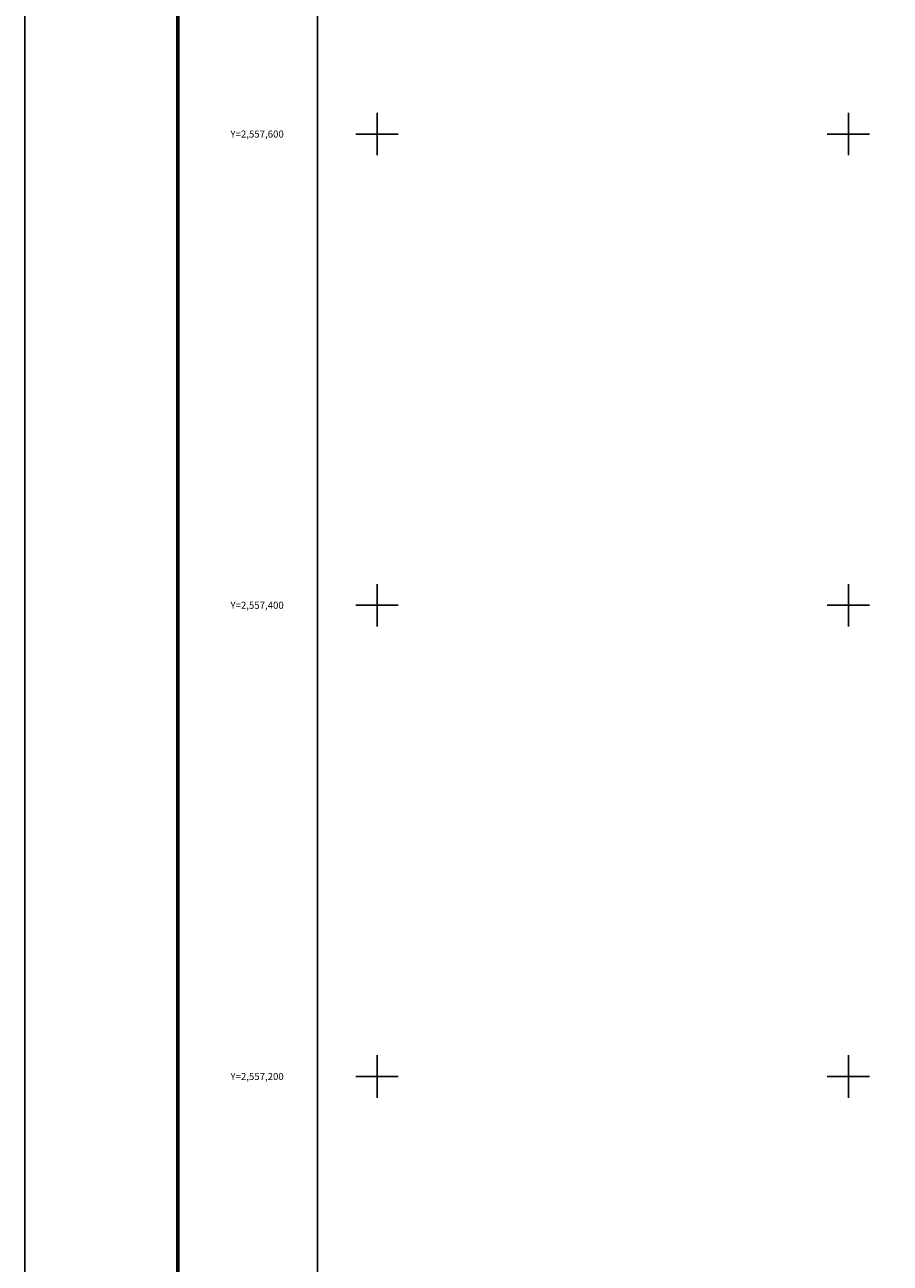
# Model space of a CAD drawing. Units: millimetres. Extents: x 365250 to 367650, y 2556563 to 2558363.
# Drawn here: x 365250 to 365618, y 2557121 to 2557646 of the extents above; entities that cross this region are included whole.
import ezdxf
from ezdxf.enums import TextEntityAlignment as Align

# ---------------------------------------------------------------- set-up
doc = ezdxf.new("R2010")
doc.units = ezdxf.units.MM
for name, color, linetype in [('Cuadricula', 7, 'Continuous'), ('CVL_CUADCON_TIT', 1, 'Continuous'), ('CVL_RET_TX', 2, 'Continuous'), ('CVL_RETUTM', 8, 'Continuous')]:
    doc.layers.add(name, color=color, linetype=linetype)
doc.styles.add('MONOTXT4', font='MONOTXT4.shx')

msp = doc.modelspace()

# ---------------------------------------------------------------- linework, layer by layer
at = {"layer": 'Cuadricula', "color": 7, "linetype": 'Continuous'}
msp.add_lwpolyline([(365374.69, 2558253.01), (367174.69, 2558253.01), (367174.69, 2556653.01), (365374.69, 2556653.01)], close=True, dxfattribs=at)
at = {"layer": 'CVL_CUADCON_TIT', "color": 7, "elevation": 2.32}
msp.add_lwpolyline([(365250.49, 2558362.65), (367650.49, 2558362.65), (367650.49, 2556562.65), (365250.49, 2556562.65)], close=True, dxfattribs=at)
at = {"layer": 'CVL_CUADCON_TIT', "color": 7, "const_width": 1.6}
msp.add_lwpolyline([(365315.45, 2556625.75), (365315.45, 2558287.06)], dxfattribs=at)
at = {"layer": 'CVL_RETUTM', "color": 8, "linetype": 'Continuous'}
for p, q in [((365400, 2557609), (365400, 2557591)), ((365600, 2557609), (365600, 2557591)), ((365391, 2557600), (365409, 2557600)), ((365591, 2557600), (365609, 2557600)), ((365400, 2557409), (365400, 2557391)), ((365600, 2557409), (365600, 2557391)), ((365391, 2557400), (365409, 2557400)), ((365591, 2557400), (365609, 2557400)), ((365400, 2557209), (365400, 2557191)), ((365600, 2557209), (365600, 2557191)), ((365391, 2557200), (365409, 2557200)), ((365591, 2557200), (365609, 2557200))]:
    msp.add_line(p, q, dxfattribs=at)

# ---------------------------------------------------------------- texts
at = {"layer": 'CVL_RET_TX', "color": 7, "style": 'MONOTXT4'}
for s, p in [('Y=2,557,600', (365360.39, 2557600)), ('Y=2,557,400', (365360.39, 2557400)), ('Y=2,557,200', (365360.39, 2557200))]:
    msp.add_text(s, height=3, dxfattribs=at).set_placement(p, align=Align.MIDDLE_RIGHT)

doc.saveas('drawing.dxf')
